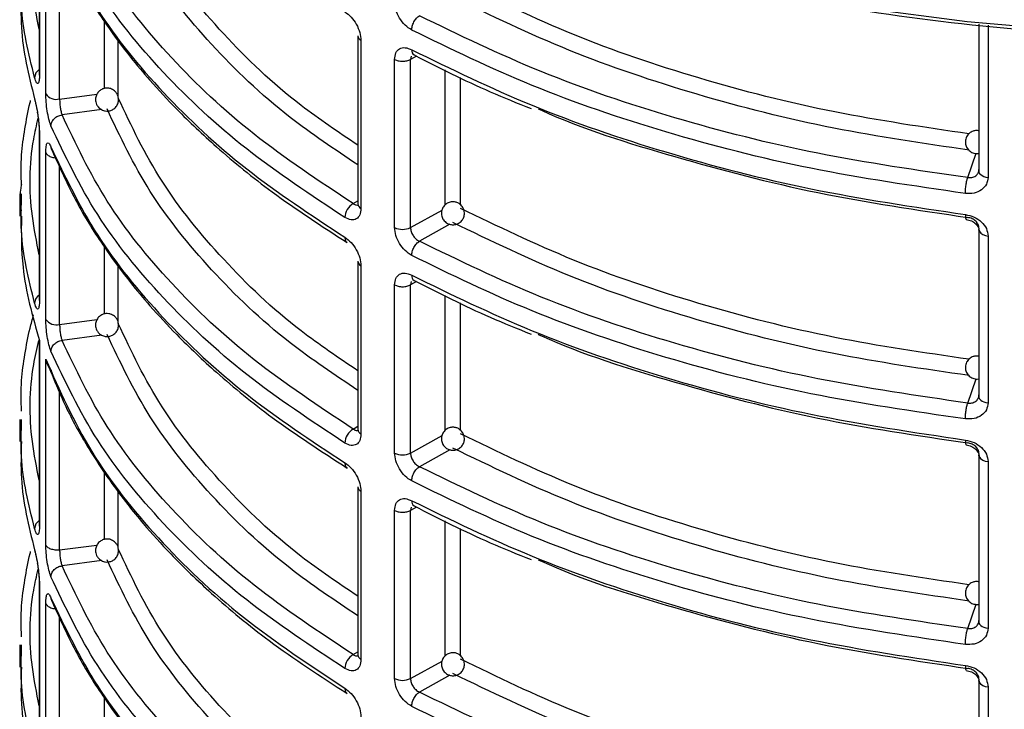
# Model space of a CAD drawing. Units: millimetres. Extents: x 5 to 292, y 5 to 415.
# Drawn here: x 210 to 219, y 281 to 287 of the extents above; entities that cross this region are included whole.
import ezdxf

# ---------------------------------------------------------------- set-up
doc = ezdxf.new("R2010")
doc.units = ezdxf.units.MM

msp = doc.modelspace()

# ---------------------------------------------------------------- linework, layer by layer
at = {"color": 7, "linetype": 'Continuous', "lineweight": 25}
for p, q in [((210.3085, 287.656), (210.3085, 286.2067)), ((210.3101, 287.6449), (210.3101, 286.1967)), ((210.3659, 286.0332), (210.3659, 287.4833)), ((218.4726, 286.6391), (218.4726, 285.3644)), ((213.0758, 286.5375), (213.0758, 285.0777)), ((213.1043, 286.4989), (213.1043, 285.0373)), ((213.3967, 284.8715), (213.3967, 286.333)), ((213.5342, 284.8716), (213.5342, 286.3331)), ((210.3085, 285.6963), (210.3085, 284.247)), ((210.3101, 285.6852), (210.3101, 284.237)), ((210.3659, 284.0735), (210.3659, 285.5236)), ((218.4764, 285.3497), (218.4697, 285.3508)), ((210.1385, 285.1641), (210.1385, 284.9705)), ((210.154, 285.1154), (210.1541, 285.1641)), ((218.4726, 284.8548), (218.4726, 283.4047)), ((218.5535, 284.7982), (218.5535, 283.3481)), ((213.0758, 284.5778), (213.0758, 283.118)), ((213.1043, 284.5392), (213.1043, 283.0776)), ((213.3967, 282.9118), (213.3967, 284.3733)), ((213.5342, 282.9119), (213.5342, 284.3734)), ((210.3085, 283.8997), (210.3085, 282.2873)), ((210.3101, 283.8888), (210.3101, 282.2773)), ((210.3659, 282.1138), (210.3659, 283.7268)), ((218.4764, 283.39), (218.4697, 283.3911)), ((210.1385, 283.2044), (210.1385, 283.0108)), ((210.154, 283.1557), (210.1541, 283.2044)), ((218.4726, 282.8951), (218.4726, 281.445)), ((218.5535, 282.8385), (218.5535, 281.3884)), ((213.0758, 282.6181), (213.0758, 281.1583)), ((213.1043, 282.5795), (213.1043, 281.1179)), ((213.3967, 280.9521), (213.3967, 282.4136)), ((213.5342, 280.9522), (213.5342, 282.4137)), ((210.3085, 281.7769), (210.3085, 280.3276)), ((210.3101, 281.7658), (210.3101, 280.3176)), ((210.3659, 280.1541), (210.3659, 281.6042)), ((218.4764, 281.4303), (218.4697, 281.4314)), ((210.1385, 281.2447), (210.1385, 281.0511)), ((210.154, 281.196), (210.1541, 281.2447)), ((218.4726, 280.9354), (218.4726, 279.4853)), ((218.5535, 280.8788), (218.5535, 279.4287))]:
    msp.add_line(p, q, dxfattribs=at)
at = {"color": 8, "linetype": 'Continuous', "lineweight": 25}
for p, q in [((210.4855, 285.9889), (210.4855, 287.3643)), ((210.8759, 286.0805), (210.8759, 286.6612)), ((218.5535, 286.6305), (218.5535, 285.3078)), ((210.9951, 286.0036), (210.9951, 286.4969)), ((213.5399, 286.3614), (213.5342, 286.3331)), ((213.5861, 286.3613), (213.5342, 286.3331)), ((213.8345, 285.0677), (213.8345, 286.2415)), ((213.9704, 285.0682), (213.9704, 286.1759)), ((210.4855, 285.9889), (210.8101, 286.0316)), ((210.8529, 285.8965), (210.5068, 285.8509)), ((218.3768, 285.3057), (218.4513, 285.517)), ((210.4855, 284.0292), (210.4855, 285.4046)), ((213.0368, 285.0794), (213.0758, 285.1042)), ((213.5342, 284.8716), (213.8087, 285.0233)), ((213.8773, 284.8997), (213.612, 284.753)), ((218.4733, 284.8483), (218.4726, 284.8548)), ((210.8759, 284.1208), (210.8759, 284.7015)), ((210.9951, 284.0439), (210.9951, 284.5372)), ((213.5399, 284.4017), (213.5342, 284.3734)), ((213.5861, 284.4016), (213.5342, 284.3734)), ((213.8345, 283.108), (213.8345, 284.2818)), ((213.9704, 283.1085), (213.9704, 284.2162)), ((210.4855, 284.0292), (210.8101, 284.0719)), ((210.8529, 283.9368), (210.5068, 283.8912)), ((218.3768, 283.346), (218.4513, 283.5574)), ((210.4855, 282.0695), (210.4851, 283.4433)), ((213.0368, 283.1197), (213.0758, 283.1445)), ((213.5342, 282.9119), (213.8087, 283.0636)), ((213.8773, 282.94), (213.612, 282.7933)), ((218.4733, 282.8886), (218.4726, 282.8951)), ((210.8759, 282.1611), (210.8759, 282.7431)), ((210.9951, 282.0842), (210.9951, 282.5754)), ((213.5399, 282.442), (213.5342, 282.4137)), ((213.5861, 282.4419), (213.5342, 282.4137)), ((213.8345, 281.1483), (213.8345, 282.3221)), ((213.9704, 281.1488), (213.9704, 282.2565)), ((210.4855, 282.0695), (210.8101, 282.1122)), ((210.8529, 281.9771), (210.5068, 281.9315)), ((218.3768, 281.3863), (218.4513, 281.5977)), ((210.4855, 280.1098), (210.4855, 281.4852)), ((213.0368, 281.16), (213.0758, 281.1848)), ((213.5342, 280.9522), (213.8087, 281.1039)), ((213.8773, 280.9803), (213.612, 280.8336)), ((218.4733, 280.9289), (218.4726, 280.9354)), ((210.8759, 280.2014), (210.8759, 280.7821))]:
    msp.add_line(p, q, dxfattribs=at)
at = {"color": 7, "linetype": 'Continuous', "lineweight": 25, "flags": 128}
msp.add_lwpolyline([(228.5272, 288.3417), (227.8321, 288.0003), (227.0934, 287.6909), (226.3154, 287.4154), (225.5029, 287.1754), (224.6607, 286.9724), (223.7939, 286.8075), (222.9075, 286.6819), (222.007, 286.5961), (221.0978, 286.5508), (220.1851, 286.5462), (219.2746, 286.5824), (218.3716, 286.659), (217.4817, 286.7757), (216.6099, 286.9318), (215.7617, 287.1263), (214.9421, 287.3581), (214.156, 287.6257), (213.408, 287.9276), (212.7027, 288.262)], dxfattribs=at)
at = {"color": 8, "linetype": 'Continuous', "lineweight": 25, "flags": 128}
for points in [[(218.4726, 285.3644), (218.4745, 285.3533), (218.4802, 285.3424), (218.4895, 285.3324), (218.502, 285.3236), (218.5172, 285.3164), (218.5346, 285.311), (218.5535, 285.3078)], [(218.4726, 283.4047), (218.4745, 283.3936), (218.4802, 283.3827), (218.4895, 283.3727), (218.502, 283.3639), (218.5172, 283.3567), (218.5346, 283.3513), (218.5535, 283.3481)], [(218.4726, 281.445), (218.4745, 281.4339), (218.4802, 281.423), (218.4895, 281.413), (218.502, 281.4042), (218.5172, 281.397), (218.5346, 281.3916), (218.5535, 281.3884)]]:
    msp.add_lwpolyline(points, dxfattribs=at)
at = {"color": 8, "linetype": 'Continuous', "lineweight": 25}
for centre, radius, start, end in [((213.1236, 286.5428), 0.048, 185.19343, 246.2983), ((213.5915, 286.4103), 0.0469, 171.84759, 235.99257), ((210.356, 286.1708), 0.0881, 122.67299, 176.92351), ((213.1247, 285.0819), 0.049, 184.97751, 245.49716), ((218.5536, 284.8904), 0.0922, 211.76634, 269.96063), ((213.1236, 284.5831), 0.048, 185.19343, 246.2983), ((213.5915, 284.4506), 0.0469, 171.84319, 235.99698), ((210.3561, 284.2111), 0.0882, 122.67668, 176.91982), ((213.1247, 283.1222), 0.049, 184.97751, 245.49716), ((218.5532, 282.9295), 0.091, 210.29532, 270.19054), ((213.1236, 282.6234), 0.048, 185.19343, 246.2983), ((213.5915, 282.4909), 0.0469, 171.84759, 235.99257), ((210.3561, 282.2514), 0.0882, 122.67797, 176.92028), ((213.1247, 281.1625), 0.049, 184.97751, 245.49716), ((218.5532, 280.9698), 0.091, 210.29532, 270.19054)]:
    msp.add_arc(centre, radius, start, end, dxfattribs=at)
at = {"color": 7, "linetype": 'Continuous', "lineweight": 25}
for centre, radius, start, end in [((210.4582, 286.0986), 0.113, 215.31768, 283.98493), ((213.1139, 284.9509), 0.1499, 120.98829, 177.15092), ((213.4653, 285.0104), 0.155, 243.69718, 296.37732), ((210.4582, 284.1389), 0.113, 215.31768, 283.98493), ((213.1139, 282.9912), 0.1499, 120.98895, 177.15026), ((213.4653, 283.0507), 0.155, 243.69718, 296.37732), ((213.1139, 281.0315), 0.1499, 120.98829, 177.15092), ((213.4653, 281.091), 0.155, 243.69718, 296.37732)]:
    msp.add_arc(centre, radius, start, end, dxfattribs=at)
for points, knots in [([(228.4647, 288.3053), (228.124, 288.1359), (227.4335, 287.7926), (226.2602, 287.3647), (224.9769, 287.0053), (223.5929, 286.7349), (222.1357, 286.5639), (220.6435, 286.5011), (219.1495, 286.5484), (217.6875, 286.7046), (216.2942, 286.9597), (215.0042, 287.3091), (214.073, 287.6222), (213.6071, 287.84), (213.4998, 287.8902)], [0, 0, 0, 0, 0.082844, 0.167931, 0.255115, 0.345444, 0.436698, 0.528694, 0.620685, 0.711939, 0.802273, 0.889451, 0.974541, 1, 1, 1, 1]), ([(213.0368, 285.0794), (212.7397, 285.2761), (212.1455, 285.6696), (211.4369, 286.3401), (210.864, 287.0531), (210.6259, 287.5581), (210.5068, 287.8106)], [0, 0, 0, 0, 0.249981, 0.499998, 0.750016, 1, 1, 1, 1]), ([(212.9643, 284.9583), (212.6702, 285.1528), (212.078, 285.5444), (211.3637, 286.2153), (210.7771, 286.9391), (210.5327, 287.4559), (210.4097, 287.7161)], [0, 0, 0, 0, 0.244858, 0.493144, 0.744858, 1, 1, 1, 1]), ([(210.4097, 287.5331), (210.5327, 287.2746), (210.7771, 286.761), (211.3637, 286.0406), (212.078, 285.372), (212.6702, 284.9809), (212.9643, 284.7867)], [0, 0, 0, 0, 0.2551418, 0.5068558, 0.7551419, 1, 1, 1, 1]), ([(210.4227, 287.4941), (210.4955, 287.3326), (210.6268, 287.041), (210.8674, 286.6624), (211.0794, 286.377), (211.2839, 286.1327), (211.5271, 285.8705), (211.8736, 285.5432), (212.3548, 285.1492), (212.7625, 284.8851), (212.9851, 284.7409)], [0, 0, 0, 0, 0.158221, 0.285573, 0.382067, 0.452626, 0.543007, 0.664379, 0.81672, 1, 1, 1, 1]), ([(210.1541, 286.9302), (210.1505, 286.8239), (210.1399, 286.509), (210.2169, 286.1966), (210.268, 285.9896)], [0, 0, 0, 0, 0.337535, 1, 1, 1, 1]), ([(213.5451, 286.5885), (213.5254, 286.6014), (213.4861, 286.627), (213.4372, 286.6912), (213.4032, 286.7636), (213.3989, 286.8087), (213.3967, 286.8312)], [0, 0, 0, 0, 0.253229, 0.504064, 0.752626, 1, 1, 1, 1]), ([(212.9643, 286.7464), (212.9826, 286.7327), (213.0191, 286.7055), (213.0655, 286.6398), (213.098, 286.5666), (213.1022, 286.5214), (213.1043, 286.4989)], [0, 0, 0, 0, 0.253227, 0.504066, 0.752627, 1, 1, 1, 1]), ([(213.5451, 286.5885), (213.546, 286.5993), (213.5474, 286.616), (213.5557, 286.6402), (213.5643, 286.6588), (213.575, 286.6761), (213.5906, 286.6963), (213.6036, 286.7062), (213.612, 286.7127)], [0, 0, 0, 0, 0.239548, 0.368444, 0.500034, 0.631643, 0.760511, 1, 1, 1, 1]), ([(218.3768, 285.3057), (217.9388, 285.3692), (217.0628, 285.4962), (215.8208, 285.8128), (214.6492, 286.2089), (213.9577, 286.5448), (213.612, 286.7127)], [0, 0, 0, 0, 0.249984, 0.500002, 0.750019, 1, 1, 1, 1]), ([(218.3562, 285.1678), (217.9048, 285.2334), (217.0083, 285.3638), (215.7474, 285.6881), (214.5749, 286.0876), (213.8868, 286.4223), (213.5451, 286.5885)], [0, 0, 0, 0, 0.2551418, 0.5068558, 0.7551419, 1, 1, 1, 1]), ([(213.3967, 286.333), (213.3989, 286.3531), (213.4032, 286.3934), (213.4372, 286.429), (213.4861, 286.4406), (213.5254, 286.4248), (213.5451, 286.4169)], [0, 0, 0, 0, 0.247494, 0.495976, 0.746846, 1, 1, 1, 1]), ([(213.5451, 286.4169), (213.8868, 286.2504), (214.5749, 285.9152), (215.7474, 285.5135), (217.0083, 285.1858), (217.9048, 285.0521), (218.3562, 284.9848)], [0, 0, 0, 0, 0.244858, 0.493144, 0.744858, 1, 1, 1, 1]), ([(213.3967, 286.333), (213.4068, 286.3286), (213.4271, 286.3197), (213.4655, 286.316), (213.5038, 286.3198), (213.524, 286.3287), (213.5342, 286.3331)], [0, 0, 0, 0, 0.25, 0.500002, 0.750001, 1, 1, 1, 1]), ([(213.5653, 286.3714), (213.7818, 286.2615), (214.1075, 286.0963), (214.4628, 285.9531), (214.582, 285.9051)], [0, 0, 0, 0, 0.664796, 1, 1, 1, 1]), ([(210.3101, 286.1967), (210.31, 286.1879), (210.3097, 286.1703), (210.3077, 286.149), (210.3044, 286.1325), (210.2975, 286.119), (210.285, 286.1235), (210.2739, 286.1574), (210.268, 286.1755)], [0, 0, 0, 0, 0.095472, 0.192106, 0.302374, 0.416647, 0.68693, 1, 1, 1, 1]), ([(210.3085, 286.207), (210.3083, 286.2017), (210.308, 286.1954), (210.3109, 286.1966), (210.3113, 286.1968)], [0, 0, 0, 0, 0.853364, 1, 1, 1, 1]), ([(210.9626, 286.06), (210.9518, 286.0674), (210.9365, 286.0778), (210.9098, 286.0839), (210.8856, 286.0845), (210.8568, 286.0769), (210.8289, 286.0592), (210.8072, 286.0314), (210.7966, 285.9975), (210.7979, 285.9663), (210.8067, 285.9401), (210.8185, 285.9213), (210.8288, 285.9116), (210.8328, 285.9079)], [0, 0, 0, 0, 0.123599, 0.175248, 0.260654, 0.353206, 0.456596, 0.571462, 0.684504, 0.790121, 0.864502, 0.947892, 1, 1, 1, 1]), ([(210.9956, 286.0029), (210.9956, 286.0034), (210.9953, 286.0117), (210.9881, 286.0276), (210.977, 286.0466), (210.9666, 286.0563), (210.9626, 286.06)], [0, 0, 0, 0, 0.022836, 0.36913, 0.757401, 1, 1, 1, 1]), ([(210.1543, 285.2341), (210.1515, 285.3237), (210.1463, 285.4889), (210.184, 285.7299), (210.2103, 285.8876), (210.232, 285.9694), (210.2336, 285.9754)], [0, 0, 0, 0, 0.361396, 0.666243, 0.975477, 1, 1, 1, 1]), ([(210.268, 285.9896), (210.274, 285.9656), (210.285, 285.921), (210.2975, 285.8434), (210.3043, 285.7858), (210.3077, 285.7482), (210.3097, 285.714), (210.31, 285.6948), (210.3101, 285.6852)], [0, 0, 0, 0, 0.313334, 0.583238, 0.69742, 0.807744, 0.9044, 1, 1, 1, 1]), ([(210.268, 285.9896), (210.269, 285.9793), (210.2703, 285.9662), (210.2779, 285.9555), (210.2796, 285.9532)], [0, 0, 0, 0, 0.786299, 1, 1, 1, 1]), ([(210.4097, 285.7564), (210.4038, 285.7738), (210.3919, 285.8086), (210.3776, 285.8841), (210.3678, 285.9642), (210.3666, 286.0102), (210.3659, 286.0332)], [0, 0, 0, 0, 0.2525928, 0.5033289, 0.7521963, 1, 1, 1, 1]), ([(210.4855, 285.9889), (210.4858, 285.9774), (210.4863, 285.9544), (210.4907, 285.9145), (210.4964, 285.884), (210.5021, 285.8632), (210.5052, 285.8551), (210.5068, 285.8509)], [0, 0, 0, 0, 0.24875, 0.497527, 0.743491, 0.870565, 1, 1, 1, 1]), ([(210.8328, 285.9079), (210.8436, 285.9005), (210.8589, 285.8901), (210.8856, 285.8839), (210.9098, 285.8833), (210.9386, 285.8909), (210.9665, 285.9086), (210.988, 285.9364), (210.9992, 285.97), (210.9968, 285.9923), (210.9956, 286.0029)], [0, 0, 0, 0, 0.157409, 0.223185, 0.331953, 0.449826, 0.581497, 0.727784, 0.871748, 1, 1, 1, 1]), ([(210.2918, 285.8732), (210.2931, 285.8652), (210.2959, 285.847), (210.3006, 285.8105), (210.3049, 285.7698), (210.308, 285.7279), (210.3083, 285.7053), (210.3085, 285.694)], [0, 0, 0, 0, 0.159952, 0.367533, 0.577813, 0.789461, 1, 1, 1, 1]), ([(214.6446, 285.9034), (214.6536, 285.8992), (215.0154, 285.7324), (215.8274, 285.4799), (217.0612, 285.1535), (217.9383, 285.0241), (218.3768, 284.9594)], [0, 0, 0, 0, 0.008409, 0.338954, 0.6695, 1, 1, 1, 1]), ([(210.4097, 285.7564), (210.411, 285.7668), (210.413, 285.7828), (210.4251, 285.8034), (210.4377, 285.8181), (210.4532, 285.8307), (210.4758, 285.8439), (210.4946, 285.8482), (210.5068, 285.8509)], [0, 0, 0, 0, 0.239509, 0.368386, 0.499989, 0.631604, 0.760493, 1, 1, 1, 1]), ([(213.0368, 283.1197), (212.7397, 283.3164), (212.1455, 283.7099), (211.4369, 284.3804), (210.864, 285.0934), (210.6259, 285.5984), (210.5068, 285.8509)], [0, 0, 0, 0, 0.249981, 0.499998, 0.750016, 1, 1, 1, 1]), ([(212.9643, 282.9986), (212.6702, 283.1931), (212.078, 283.5847), (211.3637, 284.2556), (210.7771, 284.9794), (210.5327, 285.4962), (210.4097, 285.7564)], [0, 0, 0, 0, 0.244858, 0.493144, 0.744858, 1, 1, 1, 1]), ([(218.4783, 285.7119), (218.4668, 285.7136), (218.4458, 285.7166), (218.4124, 285.7066), (218.3825, 285.6858), (218.3642, 285.6567), (218.3561, 285.6261), (218.3568, 285.5948), (218.3702, 285.5607), (218.3959, 285.5326), (218.4307, 285.5164), (218.4601, 285.5127), (218.4751, 285.5173), (218.4778, 285.5181)], [0, 0, 0, 0, 0.097066, 0.176947, 0.288277, 0.397383, 0.458765, 0.55452, 0.656507, 0.761364, 0.86781, 0.976675, 1, 1, 1, 1]), ([(210.3659, 285.5236), (210.3666, 285.5432), (210.3678, 285.5824), (210.3776, 285.6102), (210.3919, 285.6106), (210.4038, 285.5858), (210.4097, 285.5734)], [0, 0, 0, 0, 0.247916, 0.496714, 0.747487, 1, 1, 1, 1]), ([(210.4097, 285.5734), (210.5327, 285.3149), (210.7771, 284.8013), (211.3637, 284.0809), (212.078, 283.4123), (212.6702, 283.0212), (212.9643, 282.827)], [0, 0, 0, 0, 0.255142, 0.506856, 0.755142, 1, 1, 1, 1]), ([(210.4097, 285.5734), (210.4108, 285.5632), (210.4124, 285.5487), (210.421, 285.5372), (210.4236, 285.5338)], [0, 0, 0, 0, 0.706574, 1, 1, 1, 1]), ([(210.4227, 285.5344), (210.4955, 285.3729), (210.6268, 285.0813), (210.8674, 284.7027), (211.0794, 284.4173), (211.2839, 284.173), (211.5271, 283.9108), (211.8736, 283.5835), (212.3548, 283.1895), (212.7625, 282.9254), (212.9851, 282.7812)], [0, 0, 0, 0, 0.158221, 0.285573, 0.382067, 0.452626, 0.543007, 0.664379, 0.81672, 1, 1, 1, 1]), ([(218.3768, 285.3057), (218.3889, 285.3052), (218.4075, 285.3045), (218.4305, 285.3119), (218.451, 285.3234), (218.4702, 285.3444), (218.4732, 285.3655), (218.4747, 285.376)], [0, 0, 0, 0, 0.23485, 0.364686, 0.502462, 0.751221, 1, 1, 1, 1]), ([(218.5535, 285.3078), (218.5506, 285.2868), (218.5447, 285.2448), (218.4991, 285.1961), (218.4339, 285.1658), (218.3821, 285.1671), (218.3562, 285.1678)], [0, 0, 0, 0, 0.247923, 0.496721, 0.747491, 1, 1, 1, 1]), ([(218.3562, 285.1678), (218.3564, 285.1788), (218.3568, 285.1958), (218.3594, 285.2218), (218.362, 285.2421), (218.3653, 285.2616), (218.3702, 285.2849), (218.3742, 285.2975), (218.3768, 285.3057)], [0, 0, 0, 0, 0.240014, 0.369057, 0.500708, 0.632266, 0.761007, 1, 1, 1, 1]), ([(213.9899, 285.0457), (213.9823, 285.0562), (213.9713, 285.0711), (213.948, 285.086), (213.9247, 285.0948), (213.8939, 285.097), (213.8609, 285.0886), (213.8313, 285.0682), (213.8107, 285.0386), (213.8028, 285.0082), (213.8033, 284.9761), (213.8116, 284.9572), (213.8167, 284.9457)], [0, 0, 0, 0, 0.1226, 0.175319, 0.263126, 0.35941, 0.466533, 0.583587, 0.696981, 0.804275, 0.880079, 1, 1, 1, 1]), ([(213.1043, 285.0373), (213.1022, 285.0172), (213.098, 284.977), (213.0655, 284.9424), (213.0191, 284.9322), (212.9826, 284.9496), (212.9643, 284.9583)], [0, 0, 0, 0, 0.247494, 0.495976, 0.746846, 1, 1, 1, 1]), ([(213.0368, 285.0794), (213.0414, 285.0765), (213.0503, 285.0708), (213.0662, 285.0671), (213.0785, 285.0666), (213.0832, 285.0724), (213.0835, 285.0727)], [0, 0, 0, 0, 0.266083, 0.517378, 0.973913, 1, 1, 1, 1]), ([(213.8167, 284.9457), (213.8244, 284.9352), (213.8353, 284.9202), (213.8587, 284.9054), (213.882, 284.8965), (213.9128, 284.8944), (213.9457, 284.9028), (213.9754, 284.9232), (213.9959, 284.9528), (214.0039, 284.9832), (214.0034, 285.0153), (213.995, 285.0341), (213.9899, 285.0457)], [0, 0, 0, 0, 0.1225996, 0.1753193, 0.2631258, 0.3594095, 0.4665329, 0.583587, 0.696981, 0.8042674, 0.8800785, 1, 1, 1, 1]), ([(210.1533, 284.9706), (210.1522, 284.8223), (210.1495, 284.4595), (210.2504, 284.1008), (210.3101, 283.8888)], [0, 0, 0, 0, 0.408951, 1, 1, 1, 1]), ([(218.3562, 284.9848), (218.3821, 284.9791), (218.4339, 284.9677), (218.4992, 284.9222), (218.5447, 284.8631), (218.5506, 284.8198), (218.5535, 284.7982)], [0, 0, 0, 0, 0.252593, 0.503329, 0.752196, 1, 1, 1, 1]), ([(218.3635, 284.9424), (218.3795, 284.9388), (218.4108, 284.9318), (218.4485, 284.9054), (218.473, 284.8728), (218.4751, 284.8501), (218.4761, 284.8389)], [0, 0, 0, 0, 0.261229, 0.514772, 0.760748, 1, 1, 1, 1]), ([(218.4747, 284.8664), (218.4732, 284.8772), (218.4702, 284.8987), (218.4478, 284.9281), (218.421, 284.9462), (218.3965, 284.9559), (218.3834, 284.9582), (218.3768, 284.9594)], [0, 0, 0, 0, 0.248752, 0.497516, 0.743483, 0.870563, 1, 1, 1, 1]), ([(213.5451, 284.6288), (213.5254, 284.6417), (213.4861, 284.6673), (213.4372, 284.7315), (213.4032, 284.8039), (213.3989, 284.849), (213.3967, 284.8715)], [0, 0, 0, 0, 0.253227, 0.504066, 0.752627, 1, 1, 1, 1]), ([(213.5342, 284.8716), (213.5353, 284.8603), (213.5375, 284.8378), (213.5548, 284.8027), (213.5757, 284.7777), (213.5953, 284.7617), (213.6064, 284.756), (213.612, 284.753)], [0, 0, 0, 0, 0.248193, 0.495569, 0.732079, 0.862229, 1, 1, 1, 1]), ([(212.9643, 284.7867), (212.9826, 284.773), (213.0191, 284.7458), (213.0655, 284.6801), (213.098, 284.6069), (213.1022, 284.5617), (213.1043, 284.5392)], [0, 0, 0, 0, 0.2532293, 0.5040638, 0.7526257, 1, 1, 1, 1]), ([(213.5451, 284.6288), (213.546, 284.6396), (213.5474, 284.6563), (213.5557, 284.6806), (213.5643, 284.6991), (213.575, 284.7164), (213.5906, 284.7366), (213.6036, 284.7465), (213.612, 284.753)], [0, 0, 0, 0, 0.2395497, 0.3684292, 0.5000341, 0.6316321, 0.7605097, 1, 1, 1, 1]), ([(218.3768, 283.346), (217.9388, 283.4095), (217.0628, 283.5365), (215.8208, 283.8531), (214.6492, 284.2492), (213.9577, 284.5851), (213.612, 284.753)], [0, 0, 0, 0, 0.249984, 0.500002, 0.750019, 1, 1, 1, 1]), ([(218.3562, 283.2081), (217.9048, 283.2737), (217.0083, 283.4041), (215.7474, 283.7284), (214.5749, 284.1279), (213.8868, 284.4626), (213.5451, 284.6288)], [0, 0, 0, 0, 0.255142, 0.506856, 0.755142, 1, 1, 1, 1]), ([(213.3967, 284.3733), (213.3989, 284.3934), (213.4032, 284.4337), (213.4372, 284.4693), (213.4861, 284.4809), (213.5254, 284.4651), (213.5451, 284.4572)], [0, 0, 0, 0, 0.247486, 0.495977, 0.746843, 1, 1, 1, 1]), ([(213.5451, 284.4572), (213.8868, 284.2907), (214.5749, 283.9555), (215.7474, 283.5538), (217.0083, 283.2261), (217.9048, 283.0924), (218.3562, 283.0251)], [0, 0, 0, 0, 0.244858, 0.493144, 0.744858, 1, 1, 1, 1]), ([(213.5653, 284.4117), (213.7818, 284.3018), (214.1075, 284.1366), (214.4628, 283.9934), (214.582, 283.9454)], [0, 0, 0, 0, 0.664796, 1, 1, 1, 1]), ([(213.3967, 284.3733), (213.4068, 284.3689), (213.4271, 284.36), (213.4655, 284.3563), (213.5038, 284.3601), (213.524, 284.369), (213.5342, 284.3734)], [0, 0, 0, 0, 0.25, 0.500002, 0.750001, 1, 1, 1, 1]), ([(210.3085, 284.2473), (210.3083, 284.242), (210.308, 284.2357), (210.3109, 284.2369), (210.3113, 284.2371)], [0, 0, 0, 0, 0.8533571, 1, 1, 1, 1]), ([(210.3101, 284.237), (210.31, 284.2282), (210.3097, 284.2106), (210.3077, 284.1893), (210.3044, 284.1728), (210.2975, 284.1593), (210.285, 284.1638), (210.2739, 284.1977), (210.268, 284.2158)], [0, 0, 0, 0, 0.095464, 0.192099, 0.302368, 0.416642, 0.686928, 1, 1, 1, 1]), ([(210.1543, 283.2744), (210.1515, 283.364), (210.1465, 283.5292), (210.1835, 283.7703), (210.2176, 283.9609), (210.2489, 284.0755), (210.2596, 284.1144)], [0, 0, 0, 0, 0.3186082, 0.5873635, 0.8599865, 1, 1, 1, 1]), ([(210.4097, 283.7967), (210.4038, 283.8141), (210.3919, 283.8489), (210.3776, 283.9244), (210.3678, 284.0045), (210.3666, 284.0505), (210.3659, 284.0735)], [0, 0, 0, 0, 0.252594, 0.50333, 0.752197, 1, 1, 1, 1]), ([(210.9626, 284.1003), (210.9518, 284.1077), (210.9365, 284.1181), (210.9098, 284.1242), (210.8856, 284.1248), (210.8568, 284.1172), (210.8289, 284.0996), (210.8072, 284.0717), (210.7966, 284.0378), (210.7979, 284.0066), (210.8067, 283.9804), (210.8185, 283.9616), (210.8288, 283.9519), (210.8328, 283.9482)], [0, 0, 0, 0, 0.123603, 0.17525, 0.260657, 0.353211, 0.456596, 0.571469, 0.684503, 0.790121, 0.864502, 0.947892, 1, 1, 1, 1]), ([(210.9956, 284.0432), (210.9956, 284.0437), (210.9953, 284.052), (210.9881, 284.0679), (210.977, 284.0869), (210.9666, 284.0966), (210.9626, 284.1003)], [0, 0, 0, 0, 0.022837, 0.369142, 0.757393, 1, 1, 1, 1]), ([(210.4855, 284.0292), (210.4858, 284.0177), (210.4863, 283.9947), (210.4907, 283.9548), (210.4964, 283.9243), (210.5021, 283.9035), (210.5052, 283.8954), (210.5068, 283.8912)], [0, 0, 0, 0, 0.248767, 0.497527, 0.743489, 0.870568, 1, 1, 1, 1]), ([(210.8328, 283.9482), (210.8436, 283.9408), (210.8589, 283.9304), (210.8856, 283.9242), (210.9098, 283.9236), (210.9386, 283.9312), (210.9665, 283.9489), (210.988, 283.9767), (210.9992, 284.0103), (210.9968, 284.0326), (210.9956, 284.0432)], [0, 0, 0, 0, 0.157413, 0.223187, 0.331954, 0.449826, 0.581491, 0.727785, 0.871739, 1, 1, 1, 1]), ([(214.6446, 283.9437), (214.6536, 283.9395), (215.0154, 283.7728), (215.8274, 283.5202), (217.0612, 283.1938), (217.9383, 283.0644), (218.3768, 282.9997)], [0, 0, 0, 0, 0.008409, 0.338954, 0.6695, 1, 1, 1, 1]), ([(210.4097, 283.7967), (210.411, 283.8071), (210.413, 283.8231), (210.4251, 283.8437), (210.4377, 283.8584), (210.4532, 283.871), (210.4758, 283.8842), (210.4946, 283.8885), (210.5068, 283.8912)], [0, 0, 0, 0, 0.239507, 0.3684, 0.500002, 0.631603, 0.760491, 1, 1, 1, 1]), ([(213.0368, 281.16), (212.7397, 281.3567), (212.1455, 281.7502), (211.4369, 282.4207), (210.864, 283.1337), (210.6259, 283.6387), (210.5068, 283.8912)], [0, 0, 0, 0, 0.249981, 0.499998, 0.750016, 1, 1, 1, 1]), ([(210.3659, 283.7268), (210.4853, 283.4571), (210.7223, 282.9216), (211.3161, 282.1702), (212.0477, 281.4742), (212.6603, 281.0686), (212.9643, 280.8673)], [0, 0, 0, 0, 0.2555147, 0.507353, 0.7555149, 1, 1, 1, 1]), ([(210.3659, 283.7268), (210.3697, 283.7106), (210.3773, 283.6782), (210.3966, 283.6445), (210.4121, 283.6308), (210.4151, 283.6282)], [0, 0, 0, 0, 0.448785, 0.895763, 1, 1, 1, 1]), ([(212.9643, 281.0389), (212.6702, 281.2334), (212.078, 281.625), (211.3637, 282.2959), (210.7771, 283.0197), (210.5327, 283.5365), (210.4097, 283.7967)], [0, 0, 0, 0, 0.244858, 0.493144, 0.744858, 1, 1, 1, 1]), ([(218.4732, 283.7526), (218.4634, 283.7539), (218.4441, 283.7566), (218.4124, 283.7468), (218.3825, 283.7262), (218.3642, 283.697), (218.3561, 283.6664), (218.3568, 283.6351), (218.3702, 283.601), (218.3959, 283.5729), (218.4307, 283.5569), (218.4584, 283.5528), (218.4717, 283.5567), (218.4727, 283.557)], [0, 0, 0, 0, 0.0851121, 0.1674172, 0.2821262, 0.3945384, 0.4577829, 0.5564514, 0.6615332, 0.7695673, 0.8792471, 0.9914165, 1, 1, 1, 1]), ([(210.3915, 283.6608), (210.441, 283.5383), (210.5379, 283.2986), (210.7222, 282.9705), (210.9035, 282.6942), (211.0652, 282.4777), (211.2401, 282.2638), (211.4747, 282.0039), (211.8309, 281.6606), (212.3286, 281.2478), (212.7532, 280.972), (212.9851, 280.8214)], [0, 0, 0, 0, 0.116115, 0.227035, 0.317907, 0.388737, 0.444516, 0.536236, 0.659408, 0.814007, 1, 1, 1, 1]), ([(218.3768, 283.346), (218.3889, 283.3455), (218.4075, 283.3448), (218.4305, 283.3522), (218.451, 283.3637), (218.4702, 283.3847), (218.4732, 283.4058), (218.4747, 283.4163)], [0, 0, 0, 0, 0.234852, 0.364688, 0.502478, 0.751238, 1, 1, 1, 1]), ([(218.5535, 283.3481), (218.5506, 283.3271), (218.5447, 283.2851), (218.4991, 283.2364), (218.4339, 283.2061), (218.3821, 283.2074), (218.3562, 283.2081)], [0, 0, 0, 0, 0.247916, 0.4967149, 0.747487, 1, 1, 1, 1]), ([(218.3562, 283.2081), (218.3564, 283.2191), (218.3568, 283.2361), (218.3594, 283.2621), (218.362, 283.2824), (218.3653, 283.3019), (218.3702, 283.3252), (218.3742, 283.3378), (218.3768, 283.346)], [0, 0, 0, 0, 0.240031, 0.369056, 0.50072, 0.632277, 0.761009, 1, 1, 1, 1]), ([(213.9899, 283.086), (213.9823, 283.0965), (213.9713, 283.1114), (213.948, 283.1263), (213.9247, 283.1351), (213.8939, 283.1373), (213.8609, 283.1289), (213.8313, 283.1085), (213.8107, 283.0789), (213.8028, 283.0485), (213.8033, 283.0164), (213.8116, 282.9975), (213.8167, 282.986)], [0, 0, 0, 0, 0.1225995, 0.1753147, 0.2631241, 0.3594072, 0.4665304, 0.5835801, 0.6969739, 0.8042677, 0.8800715, 1, 1, 1, 1]), ([(213.1043, 283.0776), (213.1022, 283.0575), (213.098, 283.0173), (213.0655, 282.9827), (213.0191, 282.9725), (212.9826, 282.9899), (212.9643, 282.9986)], [0, 0, 0, 0, 0.247487, 0.495978, 0.746844, 1, 1, 1, 1]), ([(213.0368, 283.1197), (213.0414, 283.1168), (213.0503, 283.1111), (213.0662, 283.1074), (213.0785, 283.1069), (213.0832, 283.1127), (213.0835, 283.113)], [0, 0, 0, 0, 0.266074, 0.517377, 0.973882, 1, 1, 1, 1]), ([(213.8167, 282.986), (213.8244, 282.9755), (213.8353, 282.9605), (213.8587, 282.9457), (213.882, 282.9368), (213.9128, 282.9347), (213.9457, 282.9431), (213.9754, 282.9635), (213.9959, 282.9931), (214.0039, 283.0235), (214.0034, 283.0556), (213.995, 283.0744), (213.9899, 283.086)], [0, 0, 0, 0, 0.1225938, 0.1753136, 0.263123, 0.3594062, 0.4665297, 0.5835795, 0.6969736, 0.8042676, 0.8800711, 1, 1, 1, 1]), ([(210.1541, 283.0108), (210.1505, 282.9045), (210.1399, 282.5896), (210.2169, 282.2772), (210.268, 282.0702)], [0, 0, 0, 0, 0.337535, 1, 1, 1, 1]), ([(218.3562, 283.0251), (218.3821, 283.0194), (218.4339, 283.008), (218.4992, 282.9625), (218.5447, 282.9034), (218.5506, 282.8601), (218.5535, 282.8385)], [0, 0, 0, 0, 0.252593, 0.503329, 0.752196, 1, 1, 1, 1]), ([(218.3635, 282.9827), (218.3795, 282.9791), (218.4108, 282.9721), (218.4485, 282.9457), (218.473, 282.9131), (218.4751, 282.8904), (218.4761, 282.8792)], [0, 0, 0, 0, 0.2612307, 0.5147611, 0.7607346, 1, 1, 1, 1]), ([(218.4747, 282.9067), (218.4732, 282.9175), (218.4702, 282.939), (218.4478, 282.9684), (218.421, 282.9865), (218.3965, 282.9962), (218.3834, 282.9985), (218.3768, 282.9997)], [0, 0, 0, 0, 0.248768, 0.497528, 0.743492, 0.870565, 1, 1, 1, 1]), ([(213.5451, 282.6691), (213.5254, 282.682), (213.4861, 282.7076), (213.4372, 282.7718), (213.4032, 282.8442), (213.3989, 282.8893), (213.3967, 282.9118)], [0, 0, 0, 0, 0.2532291, 0.5040702, 0.7526336, 1, 1, 1, 1]), ([(213.5342, 282.9119), (213.5353, 282.9006), (213.5375, 282.8782), (213.5548, 282.843), (213.5757, 282.818), (213.5953, 282.802), (213.6064, 282.7963), (213.612, 282.7933)], [0, 0, 0, 0, 0.248195, 0.495559, 0.732082, 0.862228, 1, 1, 1, 1]), ([(212.9643, 282.827), (212.9826, 282.8133), (213.0191, 282.7861), (213.0655, 282.7204), (213.098, 282.6472), (213.1022, 282.602), (213.1043, 282.5795)], [0, 0, 0, 0, 0.253229, 0.50407, 0.752634, 1, 1, 1, 1]), ([(213.5451, 282.6691), (213.546, 282.6799), (213.5474, 282.6966), (213.5557, 282.7209), (213.5643, 282.7394), (213.575, 282.7568), (213.5906, 282.7769), (213.6036, 282.7868), (213.612, 282.7933)], [0, 0, 0, 0, 0.239533, 0.36843, 0.500036, 0.631635, 0.760504, 1, 1, 1, 1]), ([(218.3768, 281.3863), (217.9388, 281.4498), (217.0628, 281.5768), (215.8208, 281.8934), (214.6492, 282.2895), (213.9577, 282.6254), (213.612, 282.7933)], [0, 0, 0, 0, 0.249984, 0.500002, 0.750019, 1, 1, 1, 1]), ([(218.3562, 281.2484), (217.9048, 281.314), (217.0083, 281.4444), (215.7474, 281.7687), (214.5749, 282.1682), (213.8868, 282.5029), (213.5451, 282.6691)], [0, 0, 0, 0, 0.2551418, 0.5068558, 0.7551419, 1, 1, 1, 1]), ([(213.3967, 282.4136), (213.3989, 282.4337), (213.4032, 282.474), (213.4372, 282.5096), (213.4861, 282.5212), (213.5254, 282.5054), (213.5451, 282.4975)], [0, 0, 0, 0, 0.247487, 0.495978, 0.746845, 1, 1, 1, 1]), ([(213.5451, 282.4975), (213.8868, 282.331), (214.5749, 281.9958), (215.7474, 281.5941), (217.0083, 281.2664), (217.9048, 281.1327), (218.3562, 281.0654)], [0, 0, 0, 0, 0.2448581, 0.4931442, 0.7448582, 1, 1, 1, 1]), ([(213.5653, 282.452), (213.7818, 282.3421), (214.1075, 282.1769), (214.4628, 282.0337), (214.582, 281.9857)], [0, 0, 0, 0, 0.664796, 1, 1, 1, 1]), ([(213.3967, 282.4136), (213.4068, 282.4092), (213.4271, 282.4003), (213.4655, 282.3966), (213.5038, 282.4004), (213.524, 282.4093), (213.5342, 282.4137)], [0, 0, 0, 0, 0.25, 0.500002, 0.750001, 1, 1, 1, 1]), ([(210.3101, 282.2773), (210.31, 282.2685), (210.3097, 282.2509), (210.3077, 282.2296), (210.3044, 282.2131), (210.2975, 282.1996), (210.285, 282.2041), (210.2739, 282.238), (210.268, 282.2561)], [0, 0, 0, 0, 0.095464, 0.192106, 0.302374, 0.416648, 0.686928, 1, 1, 1, 1]), ([(210.3085, 282.2876), (210.3083, 282.2823), (210.308, 282.276), (210.3109, 282.2772), (210.3113, 282.2774)], [0, 0, 0, 0, 0.8533921, 1, 1, 1, 1]), ([(210.4097, 281.837), (210.4038, 281.8544), (210.3919, 281.8892), (210.3776, 281.9647), (210.3678, 282.0448), (210.3666, 282.0908), (210.3659, 282.1138)], [0, 0, 0, 0, 0.2525928, 0.5033289, 0.7521963, 1, 1, 1, 1]), ([(210.4855, 282.0695), (210.4723, 282.0687), (210.4459, 282.0671), (210.4084, 282.0761), (210.3786, 282.092), (210.3702, 282.1065), (210.3659, 282.1138)], [0, 0, 0, 0, 0.2499997, 0.5000012, 0.75, 1, 1, 1, 1]), ([(210.9626, 282.1406), (210.9518, 282.148), (210.9365, 282.1584), (210.9098, 282.1645), (210.8856, 282.1651), (210.8568, 282.1575), (210.8289, 282.1399), (210.8072, 282.112), (210.7966, 282.0781), (210.7979, 282.0469), (210.8067, 282.0207), (210.8185, 282.0019), (210.8288, 281.9922), (210.8328, 281.9885)], [0, 0, 0, 0, 0.123599, 0.175247, 0.260653, 0.353207, 0.456592, 0.571464, 0.684498, 0.790115, 0.864496, 0.947892, 1, 1, 1, 1]), ([(210.9956, 282.0835), (210.9956, 282.084), (210.9953, 282.0923), (210.9881, 282.1082), (210.977, 282.1272), (210.9666, 282.1369), (210.9626, 282.1406)], [0, 0, 0, 0, 0.022872, 0.369164, 0.757402, 1, 1, 1, 1]), ([(210.1543, 281.3147), (210.1515, 281.4043), (210.1463, 281.5695), (210.184, 281.8105), (210.2103, 281.9682), (210.232, 282.05), (210.2336, 282.056)], [0, 0, 0, 0, 0.361395, 0.6662424, 0.9754767, 1, 1, 1, 1]), ([(210.268, 282.0702), (210.274, 282.0462), (210.285, 282.0016), (210.2975, 281.924), (210.3043, 281.8664), (210.3077, 281.8288), (210.3097, 281.7946), (210.31, 281.7754), (210.3101, 281.7658)], [0, 0, 0, 0, 0.313334, 0.583232, 0.697421, 0.807745, 0.9044, 1, 1, 1, 1]), ([(210.268, 282.0702), (210.269, 282.0599), (210.2703, 282.0468), (210.2779, 282.0361), (210.2796, 282.0338)], [0, 0, 0, 0, 0.786242, 1, 1, 1, 1]), ([(210.4855, 282.0695), (210.4858, 282.058), (210.4863, 282.035), (210.4907, 281.9951), (210.4964, 281.9646), (210.5021, 281.9438), (210.5052, 281.9357), (210.5068, 281.9315)], [0, 0, 0, 0, 0.248751, 0.4975295, 0.7434844, 0.8705644, 1, 1, 1, 1]), ([(210.8328, 281.9885), (210.8436, 281.9811), (210.8589, 281.9707), (210.8856, 281.9645), (210.9098, 281.9639), (210.9386, 281.9715), (210.9665, 281.9892), (210.988, 282.017), (210.9992, 282.0506), (210.9968, 282.0729), (210.9956, 282.0835)], [0, 0, 0, 0, 0.157409, 0.223186, 0.331954, 0.449825, 0.581496, 0.727784, 0.871748, 1, 1, 1, 1]), ([(210.2918, 281.9538), (210.2931, 281.9458), (210.2959, 281.9276), (210.3006, 281.8911), (210.3049, 281.8504), (210.308, 281.8085), (210.3083, 281.7859), (210.3085, 281.7746)], [0, 0, 0, 0, 0.159951, 0.367532, 0.5778, 0.789462, 1, 1, 1, 1]), ([(210.4097, 281.837), (210.411, 281.8474), (210.413, 281.8634), (210.4251, 281.884), (210.4377, 281.8987), (210.4532, 281.9113), (210.4758, 281.9245), (210.4946, 281.9288), (210.5068, 281.9315)], [0, 0, 0, 0, 0.2395086, 0.3683851, 0.5000027, 0.631605, 0.7604934, 1, 1, 1, 1]), ([(213.0368, 279.2003), (212.7397, 279.397), (212.1455, 279.7905), (211.4369, 280.461), (210.864, 281.174), (210.6259, 281.679), (210.5068, 281.9315)], [0, 0, 0, 0, 0.249981, 0.499998, 0.750016, 1, 1, 1, 1]), ([(214.6446, 281.984), (214.6536, 281.9798), (215.0154, 281.8131), (215.8274, 281.5605), (217.0612, 281.2341), (217.9383, 281.1047), (218.3768, 281.04)], [0, 0, 0, 0, 0.008409, 0.3389537, 0.6694996, 1, 1, 1, 1]), ([(212.9643, 279.0792), (212.6702, 279.2737), (212.078, 279.6653), (211.3637, 280.3362), (210.7771, 281.06), (210.5327, 281.5768), (210.4097, 281.837)], [0, 0, 0, 0, 0.244858, 0.493144, 0.744858, 1, 1, 1, 1]), ([(218.4779, 281.7926), (218.4665, 281.7942), (218.4456, 281.7972), (218.4124, 281.7872), (218.3825, 281.7664), (218.3642, 281.7374), (218.3561, 281.7067), (218.3568, 281.6754), (218.3702, 281.6412), (218.3959, 281.6135), (218.4302, 281.5961), (218.4553, 281.5964), (218.4675, 281.5966)], [0, 0, 0, 0, 0.09894, 0.181371, 0.296255, 0.408838, 0.472179, 0.570998, 0.67624, 0.784438, 0.894285, 1, 1, 1, 1]), ([(210.3659, 281.6042), (210.3666, 281.6238), (210.3678, 281.6631), (210.3776, 281.6908), (210.3919, 281.6912), (210.4038, 281.6664), (210.4097, 281.654)], [0, 0, 0, 0, 0.247923, 0.49672, 0.74749, 1, 1, 1, 1]), ([(210.4097, 281.654), (210.5327, 281.3955), (210.7771, 280.8819), (211.3637, 280.1615), (212.078, 279.4929), (212.6702, 279.1018), (212.9643, 278.9076)], [0, 0, 0, 0, 0.255142, 0.506856, 0.755142, 1, 1, 1, 1]), ([(210.4097, 281.654), (210.4108, 281.6438), (210.4124, 281.6293), (210.421, 281.6178), (210.4236, 281.6144)], [0, 0, 0, 0, 0.706558, 1, 1, 1, 1]), ([(210.4227, 281.615), (210.4955, 281.4535), (210.6268, 281.1619), (210.8674, 280.7833), (211.0794, 280.4979), (211.2839, 280.2536), (211.5271, 279.9914), (211.8736, 279.6641), (212.3548, 279.2701), (212.7625, 279.006), (212.9851, 278.8618)], [0, 0, 0, 0, 0.158221, 0.285573, 0.382067, 0.452626, 0.543007, 0.664379, 0.81672, 1, 1, 1, 1]), ([(218.3768, 281.3863), (218.3889, 281.3858), (218.4075, 281.3851), (218.4305, 281.3925), (218.451, 281.404), (218.4702, 281.4251), (218.4732, 281.4461), (218.4747, 281.4566)], [0, 0, 0, 0, 0.234851, 0.364687, 0.502464, 0.751239, 1, 1, 1, 1]), ([(218.5535, 281.3884), (218.5506, 281.3674), (218.5447, 281.3254), (218.4991, 281.2767), (218.4339, 281.2464), (218.3821, 281.2477), (218.3562, 281.2484)], [0, 0, 0, 0, 0.247915, 0.496722, 0.747488, 1, 1, 1, 1]), ([(218.3562, 281.2484), (218.3564, 281.2594), (218.3568, 281.2764), (218.3594, 281.3024), (218.362, 281.3227), (218.3653, 281.3422), (218.3702, 281.3655), (218.3742, 281.3781), (218.3768, 281.3863)], [0, 0, 0, 0, 0.2400131, 0.3690558, 0.5007209, 0.6322666, 0.7610079, 1, 1, 1, 1]), ([(213.0368, 281.16), (213.0414, 281.1571), (213.0503, 281.1514), (213.0662, 281.1477), (213.0785, 281.1472), (213.0832, 281.153), (213.0835, 281.1533)], [0, 0, 0, 0, 0.266083, 0.517378, 0.973913, 1, 1, 1, 1]), ([(213.9899, 281.1263), (213.9823, 281.1368), (213.9713, 281.1517), (213.948, 281.1666), (213.9247, 281.1754), (213.8939, 281.1776), (213.8609, 281.1692), (213.8313, 281.1488), (213.8107, 281.1192), (213.8028, 281.0888), (213.8033, 281.0567), (213.8116, 281.0378), (213.8167, 281.0263)], [0, 0, 0, 0, 0.122594, 0.175314, 0.263121, 0.359405, 0.466528, 0.583578, 0.696972, 0.804267, 0.880078, 1, 1, 1, 1]), ([(213.1043, 281.1179), (213.1022, 281.0979), (213.098, 281.0576), (213.0655, 281.023), (213.0191, 281.0128), (212.9826, 281.0302), (212.9643, 281.0389)], [0, 0, 0, 0, 0.247495, 0.495978, 0.746843, 1, 1, 1, 1]), ([(213.8167, 281.0263), (213.8244, 281.0158), (213.8353, 281.0009), (213.8587, 280.986), (213.882, 280.9771), (213.9128, 280.975), (213.9457, 280.9834), (213.9754, 281.0038), (213.9959, 281.0334), (214.0039, 281.0638), (214.0034, 281.0959), (213.995, 281.1147), (213.9899, 281.1263)], [0, 0, 0, 0, 0.122599, 0.175318, 0.263125, 0.359408, 0.466533, 0.583582, 0.696975, 0.804269, 0.880072, 1, 1, 1, 1]), ([(210.1541, 281.0511), (210.1505, 280.9448), (210.1399, 280.6299), (210.2169, 280.3175), (210.268, 280.1105)], [0, 0, 0, 0, 0.337535, 1, 1, 1, 1]), ([(218.3562, 281.0654), (218.3821, 281.0597), (218.4339, 281.0483), (218.4992, 281.0028), (218.5447, 280.9437), (218.5506, 280.9004), (218.5535, 280.8788)], [0, 0, 0, 0, 0.252593, 0.503329, 0.752196, 1, 1, 1, 1]), ([(218.3635, 281.023), (218.3795, 281.0194), (218.4108, 281.0124), (218.4485, 280.986), (218.473, 280.9534), (218.4751, 280.9307), (218.4761, 280.9195)], [0, 0, 0, 0, 0.261229, 0.514772, 0.760748, 1, 1, 1, 1]), ([(218.4747, 280.947), (218.4732, 280.9578), (218.4702, 280.9793), (218.4478, 281.0087), (218.421, 281.0268), (218.3965, 281.0365), (218.3834, 281.0388), (218.3768, 281.04)], [0, 0, 0, 0, 0.24875, 0.497527, 0.743491, 0.870564, 1, 1, 1, 1]), ([(213.5451, 280.7094), (213.5254, 280.7223), (213.4861, 280.7479), (213.4372, 280.8121), (213.4032, 280.8845), (213.3989, 280.9296), (213.3967, 280.9521)], [0, 0, 0, 0, 0.253229, 0.504064, 0.752626, 1, 1, 1, 1]), ([(213.5342, 280.9522), (213.5353, 280.9409), (213.5375, 280.9185), (213.5548, 280.8833), (213.5757, 280.8583), (213.5953, 280.8423), (213.6064, 280.8366), (213.612, 280.8336)], [0, 0, 0, 0, 0.248195, 0.495558, 0.73208, 0.862226, 1, 1, 1, 1]), ([(212.9643, 280.8673), (212.9826, 280.8536), (213.0191, 280.8264), (213.0655, 280.7607), (213.098, 280.6875), (213.1022, 280.6423), (213.1043, 280.6198)], [0, 0, 0, 0, 0.2532293, 0.5040638, 0.7526257, 1, 1, 1, 1]), ([(213.5451, 280.7094), (213.546, 280.7202), (213.5474, 280.7369), (213.5557, 280.7612), (213.5643, 280.7797), (213.575, 280.7971), (213.5906, 280.8172), (213.6036, 280.8271), (213.612, 280.8336)], [0, 0, 0, 0, 0.239549, 0.368445, 0.500035, 0.631633, 0.76051, 1, 1, 1, 1]), ([(218.3768, 279.4266), (217.9388, 279.4901), (217.0628, 279.6171), (215.8208, 279.9337), (214.6492, 280.3299), (213.9577, 280.6657), (213.612, 280.8336)], [0, 0, 0, 0, 0.249984, 0.500002, 0.750019, 1, 1, 1, 1]), ([(218.3562, 279.2887), (217.9048, 279.3543), (217.0083, 279.4847), (215.7474, 279.809), (214.5749, 280.2085), (213.8868, 280.5432), (213.5451, 280.7094)], [0, 0, 0, 0, 0.255142, 0.506856, 0.755142, 1, 1, 1, 1])]:
    msp.add_open_spline(points, degree=3, knots=knots, dxfattribs=at)
at = {"color": 8, "linetype": 'Continuous', "lineweight": 25}
for points, knots in [([(213.0758, 285.5874), (212.9079, 285.7004), (212.4639, 285.9994), (211.8892, 286.5524), (211.3387, 287.2292), (211.1101, 287.7131), (210.9951, 287.9567)], [0, 0, 0, 0, 0.166581, 0.440612, 0.718418, 1, 1, 1, 1]), ([(213.0758, 285.4158), (212.8744, 285.5512), (212.3916, 285.8755), (211.7866, 286.4583), (211.2389, 287.1387), (211.0116, 287.621), (210.898, 287.8621)], [0, 0, 0, 0, 0.1927001, 0.4618073, 0.7309237, 1, 1, 1, 1]), ([(210.3085, 286.5948), (210.2861, 286.7068), (210.2196, 287.0401), (210.2212, 287.4394), (210.2853, 287.7208), (210.299, 287.7809)], [0, 0, 0, 0, 0.284454, 0.847016, 1, 1, 1, 1]), ([(210.268, 286.1755), (210.2163, 286.3841), (210.1421, 286.6827), (210.1512, 286.9841), (210.154, 287.0751)], [0, 0, 0, 0, 0.698204, 1, 1, 1, 1]), ([(218.3877, 285.6862), (217.9957, 285.7435), (217.1871, 285.8617), (216.0355, 286.1582), (214.9366, 286.5307), (214.291, 286.8431), (213.9704, 286.9982)], [0, 0, 0, 0, 0.241221, 0.497632, 0.750558, 1, 1, 1, 1]), ([(218.388, 285.5448), (217.9931, 285.6023), (217.1801, 285.7206), (216.0162, 286.0174), (214.8963, 286.3944), (214.2345, 286.7141), (213.9036, 286.8739)], [0, 0, 0, 0, 0.239402, 0.492952, 0.746493, 1, 1, 1, 1]), ([(213.0758, 283.6277), (212.9079, 283.7407), (212.4639, 284.0397), (211.8892, 284.5927), (211.3387, 285.2695), (211.1101, 285.7534), (210.9951, 285.997)], [0, 0, 0, 0, 0.166581, 0.440612, 0.718418, 1, 1, 1, 1]), ([(213.0758, 283.4561), (212.8744, 283.5915), (212.3916, 283.9158), (211.7866, 284.4986), (211.2389, 285.179), (211.0116, 285.6613), (210.898, 285.9024)], [0, 0, 0, 0, 0.1927, 0.461807, 0.730924, 1, 1, 1, 1]), ([(210.3085, 284.6351), (210.2861, 284.7471), (210.2196, 285.0804), (210.2212, 285.4797), (210.2853, 285.7611), (210.299, 285.8212)], [0, 0, 0, 0, 0.284454, 0.847016, 1, 1, 1, 1]), ([(210.3659, 285.5236), (210.3702, 285.5163), (210.3786, 285.5017), (210.4085, 285.4864), (210.4342, 285.4785), (210.4485, 285.4788), (210.4496, 285.4788)], [0, 0, 0, 0, 0.324124, 0.64825, 0.972373, 1, 1, 1, 1]), ([(210.1543, 285.2468), (210.1512, 285.2306), (210.1368, 285.1548), (210.1452, 285.0783), (210.1518, 285.0183)], [0, 0, 0, 0, 0.214243, 1, 1, 1, 1]), ([(210.268, 284.2158), (210.2163, 284.4244), (210.1421, 284.723), (210.1512, 285.0244), (210.154, 285.1154)], [0, 0, 0, 0, 0.698204, 1, 1, 1, 1]), ([(218.3877, 283.7265), (217.9957, 283.7838), (217.1871, 283.902), (216.0355, 284.1985), (214.9366, 284.571), (214.291, 284.8834), (213.9704, 285.0385)], [0, 0, 0, 0, 0.241221, 0.497632, 0.750558, 1, 1, 1, 1]), ([(218.3562, 284.9848), (218.3564, 284.9753), (218.3568, 284.9606), (218.3594, 284.9488), (218.3615, 284.9435), (218.3632, 284.943), (218.3638, 284.9428)], [0, 0, 0, 0, 0.4233051, 0.6511107, 0.8837033, 1, 1, 1, 1]), ([(218.388, 283.5851), (217.9931, 283.6426), (217.1801, 283.7609), (216.0162, 284.0577), (214.8963, 284.4347), (214.2345, 284.7544), (213.9036, 284.9142)], [0, 0, 0, 0, 0.239402, 0.492952, 0.746493, 1, 1, 1, 1]), ([(212.9643, 284.7867), (212.9652, 284.777), (212.9668, 284.7621), (212.9756, 284.7479), (212.9821, 284.7431), (212.9853, 284.7408)], [0, 0, 0, 0, 0.481482, 0.740556, 1, 1, 1, 1]), ([(213.0758, 281.668), (212.9079, 281.7811), (212.4639, 282.08), (211.8892, 282.633), (211.3387, 283.3098), (211.1101, 283.7937), (210.9951, 284.0373)], [0, 0, 0, 0, 0.166581, 0.440612, 0.718418, 1, 1, 1, 1]), ([(213.0758, 281.4964), (212.8744, 281.6318), (212.3916, 281.9561), (211.7866, 282.5389), (211.2389, 283.2193), (211.0116, 283.7016), (210.898, 283.9428)], [0, 0, 0, 0, 0.1927001, 0.4618073, 0.7309237, 1, 1, 1, 1]), ([(210.3085, 282.6754), (210.2861, 282.7874), (210.2194, 283.1207), (210.2222, 283.5294), (210.289, 283.8201), (210.305, 283.8897)], [0, 0, 0, 0, 0.277836, 0.827308, 1, 1, 1, 1]), ([(210.268, 282.2561), (210.2163, 282.4647), (210.1421, 282.7633), (210.1512, 283.0647), (210.154, 283.1557)], [0, 0, 0, 0, 0.6982043, 1, 1, 1, 1]), ([(218.3877, 281.7668), (217.9957, 281.8241), (217.1871, 281.9423), (216.0355, 282.2388), (214.9366, 282.6113), (214.291, 282.9237), (213.9704, 283.0788)], [0, 0, 0, 0, 0.241221, 0.497632, 0.750558, 1, 1, 1, 1]), ([(218.3562, 283.0251), (218.3564, 283.0156), (218.3568, 283.0009), (218.3594, 282.9891), (218.3615, 282.9838), (218.3632, 282.9833), (218.3638, 282.9831)], [0, 0, 0, 0, 0.423286, 0.651099, 0.883699, 1, 1, 1, 1]), ([(218.388, 281.6254), (217.9931, 281.6829), (217.1801, 281.8012), (216.0162, 282.098), (214.8963, 282.475), (214.2345, 282.7947), (213.9036, 282.9545)], [0, 0, 0, 0, 0.239402, 0.492952, 0.746493, 1, 1, 1, 1]), ([(212.9643, 282.827), (212.9652, 282.8173), (212.9668, 282.8024), (212.9756, 282.7882), (212.9821, 282.7834), (212.9853, 282.7811)], [0, 0, 0, 0, 0.481462, 0.740546, 1, 1, 1, 1]), ([(213.0758, 279.7083), (212.9079, 279.8214), (212.4639, 280.1203), (211.8892, 280.6733), (211.3387, 281.3501), (211.1101, 281.834), (210.9951, 282.0777)], [0, 0, 0, 0, 0.166581, 0.440612, 0.718418, 1, 1, 1, 1]), ([(213.0758, 279.5367), (212.8744, 279.6721), (212.3916, 279.9964), (211.7866, 280.5793), (211.2389, 281.2596), (211.0116, 281.7419), (210.898, 281.9831)], [0, 0, 0, 0, 0.1927001, 0.4618073, 0.7309237, 1, 1, 1, 1]), ([(210.3085, 280.7157), (210.2861, 280.8277), (210.2196, 281.161), (210.2212, 281.5603), (210.2853, 281.8417), (210.299, 281.9018)], [0, 0, 0, 0, 0.284454, 0.847016, 1, 1, 1, 1]), ([(210.3659, 281.6042), (210.3702, 281.5969), (210.3786, 281.5823), (210.4085, 281.567), (210.4342, 281.5591), (210.4485, 281.5594), (210.4496, 281.5594)], [0, 0, 0, 0, 0.324124, 0.64825, 0.972373, 1, 1, 1, 1]), ([(210.268, 280.2964), (210.2163, 280.505), (210.1421, 280.8036), (210.1512, 281.105), (210.154, 281.196)], [0, 0, 0, 0, 0.698204, 1, 1, 1, 1]), ([(218.3877, 279.8071), (217.9957, 279.8644), (217.1871, 279.9826), (216.0355, 280.2791), (214.9366, 280.6516), (214.291, 280.964), (213.9704, 281.1191)], [0, 0, 0, 0, 0.241221, 0.497632, 0.750558, 1, 1, 1, 1]), ([(218.388, 279.6657), (217.9931, 279.7232), (217.1801, 279.8415), (216.0162, 280.1383), (214.8963, 280.5153), (214.2345, 280.835), (213.9036, 280.9948)], [0, 0, 0, 0, 0.2394019, 0.492952, 0.7464934, 1, 1, 1, 1]), ([(218.3562, 281.0654), (218.3564, 281.0559), (218.3568, 281.0412), (218.3594, 281.0295), (218.3615, 281.0241), (218.3632, 281.0236), (218.3638, 281.0234)], [0, 0, 0, 0, 0.423307, 0.651083, 0.883703, 1, 1, 1, 1]), ([(212.9643, 280.8673), (212.9652, 280.8576), (212.9668, 280.8427), (212.9756, 280.8285), (212.9821, 280.8237), (212.9853, 280.8214)], [0, 0, 0, 0, 0.4814801, 0.7405539, 1, 1, 1, 1])]:
    msp.add_open_spline(points, degree=3, knots=knots, dxfattribs=at)

doc.saveas('drawing.dxf')
